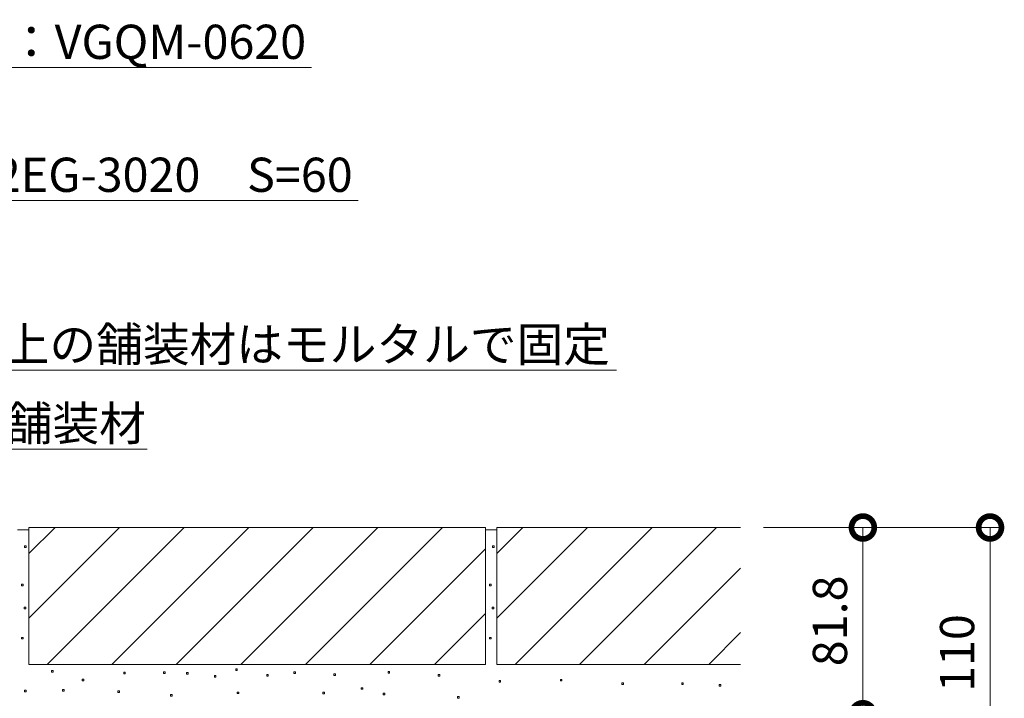
# Model space of a CAD drawing. Extents: x 347 to 3503, y 291 to 2255.
# Drawn here: x 3054 to 3485, y 799 to 1096 of the extents above; entities that cross this region are included whole.
import ezdxf
from ezdxf import colors
from ezdxf.entities.mleader import LeaderData, LeaderLine
from ezdxf.math import Vec2, Vec3

# ---------------------------------------------------------------- set-up
doc = ezdxf.new("R2010")
doc.units = 0
doc.layers.get('0').update_dxf_attribs({"lineweight": 9})
doc.layers.get('Defpoints').update_dxf_attribs({"lineweight": 9})
for name, color, linetype, lineweight in [('モルタル', 7, 'Continuous', 9), ('寸法', 7, 'Continuous', 9), ('引出線', 7, 'Continuous', 9), ('舗装材', 2, 'Continuous', 9)]:
    doc.layers.add(name, color=color, linetype=linetype, lineweight=lineweight)
doc.styles.add('(K)MSゴシック', font='txt', dxfattribs={"width": 0.8})
doc.styles.add('文字_異尺度_H3.0', font='txt', dxfattribs={"height": 3})
doc.dimstyles.new('KAD-1', dxfattribs={"dimtxt": 3, "dimasz": 4, "dimexe": 1, "dimexo": 2, "dimgap": 1, "dimtad": 1, "dimdec": 1, "dimdsep": 46, "dimtxsty": '(K)MSゴシック', "dimblk": 'DOTSMALL', "dimcen": 0, "dimclrd": 7, "dimclre": 256, "dimclrt": 2, "dimadec": 0, "dimazin": 0, "dimtfac": 1, "dimtdec": 1, "dimtmove": 0, "dimatfit": 3, "dimldrblk": 'DOTSMALL', "dimfxl": 1, "dimtfill": 1, "dimlwd": -1, "dimlwe": -1, "dimarcsym": 0})

# ---------------------------------------------------------------- blocks, each defined once
blk = doc.blocks.new('_Open')
at = {"color": 0, "linetype": 'ByBlock', "lineweight": -2}
for p, q in [((-1, 0.167), (0, 0)), ((-1, -0.167), (0, 0)), ((0, 0), (-1, 0))]:
    blk.add_line(p, q, dxfattribs=at)
blk = doc.blocks.new('_DotSmall')
at = {"color": 0, "linetype": 'ByBlock', "const_width": 0.5}
blk.add_lwpolyline([(-0.0625, 0, 1), (0.0625, 0, 1)], format="xyb", close=True, dxfattribs=at)
blk = doc.blocks.new('*D35')
at = {"layer": 'Defpoints', "color": 0, "linetype": 'Continuous', "lineweight": 9, "transparency": 16777216}
for p in [(3369.62, 873.72), (3423.2, 873.72), (3139.62, 791.92)]:
    blk.add_point(p, dxfattribs=at)
at = {"layer": '寸法', "transparency": 16777216}
for p, q in [((3379.62, 873.72), (3428.2, 873.72)), ((3149.62, 791.92), (3428.2, 791.92))]:
    blk.add_line(p, q, dxfattribs=at)
at = {"layer": '寸法', "color": 7, "transparency": 16777216}
blk.add_line((3423.2, 791.92), (3423.2, 873.72), dxfattribs=at)
at = {"layer": '寸法', "color": 7, "linetype": 'Continuous', "transparency": 16777216, "xscale": 20, "yscale": 20, "zscale": 20}
for p, rotation in [((3423.2, 873.72), 90), ((3423.2, 791.92), 270)]:
    blk.add_blockref('_DotSmall', p, dxfattribs=dict(at, rotation=rotation))
at = {"layer": '寸法', "color": 2, "linetype": 'Continuous', "transparency": 16777216, "insert": (3410.7, 832.82), "char_height": 15, "attachment_point": 5, "rotation": 90, "style": '(K)MSゴシック', "bg_fill": 3, "box_fill_scale": 1.1, "bg_fill_color": 256, "bg_fill_true_color": 13158600, "bg_fill_transparency": 0}
blk.add_mtext('81.8', dxfattribs=at)
blk = doc.blocks.new('*D36')
at = {"layer": 'Defpoints', "color": 0, "linetype": 'Continuous', "lineweight": 9, "transparency": 16777216}
for p in [(3369.62, 873.72), (3478.91, 873.72), (3369.62, 763.72)]:
    blk.add_point(p, dxfattribs=at)
at = {"layer": '寸法', "transparency": 16777216}
for p, q in [((3379.62, 873.72), (3483.91, 873.72)), ((3379.62, 763.72), (3483.91, 763.72))]:
    blk.add_line(p, q, dxfattribs=at)
at = {"layer": '寸法', "color": 7, "transparency": 16777216}
blk.add_line((3478.91, 763.72), (3478.91, 873.72), dxfattribs=at)
at = {"layer": '寸法', "color": 7, "linetype": 'Continuous', "transparency": 16777216, "xscale": 20, "yscale": 20, "zscale": 20}
for p, rotation in [((3478.91, 873.72), 90), ((3478.91, 763.72), 270)]:
    blk.add_blockref('_DotSmall', p, dxfattribs=dict(at, rotation=rotation))
at = {"layer": '寸法', "color": 2, "linetype": 'Continuous', "transparency": 16777216, "insert": (3466.41, 818.72), "char_height": 15, "attachment_point": 5, "rotation": 90, "style": '(K)MSゴシック', "bg_fill": 3, "box_fill_scale": 1.1, "bg_fill_color": 256, "bg_fill_true_color": 13158600, "bg_fill_transparency": 0}
blk.add_mtext('110', dxfattribs=at)

msp = doc.modelspace()

# ---------------------------------------------------------------- linework, layer by layer
at = {"layer": 'モルタル', "color": 7, "linetype": 'Continuous', "lineweight": 9}
for p, q in [((3056.62, 865.64), (3055.92, 865.64)), ((3055.92, 865.64), (3055.92, 864.94)), ((3055.92, 864.94), (3056.62, 864.94)), ((3056.62, 864.94), (3056.62, 865.64)), ((3055.28, 848.89), (3054.58, 848.89)), ((3054.58, 848.89), (3054.58, 848.19)), ((3054.58, 848.19), (3055.28, 848.19)), ((3055.28, 848.19), (3055.28, 848.89)), ((3056.45, 838.83), (3055.75, 838.83)), ((3055.75, 838.83), (3055.75, 838.13)), ((3055.75, 838.13), (3056.45, 838.13)), ((3056.45, 838.13), (3056.45, 838.83)), ((3055.28, 825.6), (3054.58, 825.6)), ((3054.58, 825.6), (3054.58, 824.9)), ((3054.58, 824.9), (3055.28, 824.9)), ((3055.28, 824.9), (3055.28, 825.6)), ((3068.37, 811.02), (3067.67, 811.02)), ((3067.67, 811.02), (3067.67, 810.32)), ((3067.67, 810.32), (3068.37, 810.32)), ((3068.37, 810.32), (3068.37, 811.02)), ((3081.8, 807.23), (3081.1, 807.23)), ((3081.1, 807.23), (3081.1, 806.53)), ((3081.8, 806.53), (3081.8, 807.23)), ((3100.04, 810.35), (3099.34, 810.35)), ((3099.34, 810.35), (3099.34, 809.65)), ((3099.34, 809.65), (3100.04, 809.65)), ((3100.04, 809.65), (3100.04, 810.35)), ((3117.47, 810.51), (3116.77, 810.51)), ((3116.77, 810.51), (3116.77, 809.81)), ((3116.77, 809.81), (3117.47, 809.81)), ((3117.47, 809.81), (3117.47, 810.51)), ((3127.52, 810.18), (3126.82, 810.18)), ((3126.82, 810.18), (3126.82, 809.48)), ((3126.82, 809.48), (3127.52, 809.48)), ((3127.52, 809.48), (3127.52, 810.18)), ((3056.55, 802.42), (3055.85, 802.42)), ((3055.85, 802.42), (3055.85, 801.72)), ((3056.55, 801.72), (3056.55, 802.42)), ((3073.21, 802.68), (3072.51, 802.68)), ((3072.51, 802.68), (3072.51, 801.98)), ((3073.21, 801.98), (3073.21, 802.68)), ((3081.1, 806.53), (3081.8, 806.53)), ((3055.85, 801.72), (3056.55, 801.72)), ((3072.51, 801.98), (3073.21, 801.98)), ((3097.42, 802.16), (3096.72, 802.16)), ((3096.72, 802.16), (3096.72, 801.46)), ((3096.72, 801.46), (3097.42, 801.46)), ((3097.42, 801.46), (3097.42, 802.16)), ((3120.58, 800.59), (3119.88, 800.59)), ((3119.88, 800.59), (3119.88, 799.89)), ((3119.88, 799.89), (3120.58, 799.89)), ((3120.58, 799.89), (3120.58, 800.59))]:
    msp.add_line(p, q, dxfattribs=at)
at = {"layer": '舗装材', "color": 2, "linetype": 'Continuous', "lineweight": 9}
for p, q in [((3052.82, 872.72), (3057.82, 872.72)), ((3057.82, 873.72), (3057.82, 813.72)), ((3057.82, 834.02), (3097.53, 873.72)), ((3057.82, 862.3), (3069.24, 873.72)), ((3065.81, 813.72), (3125.81, 873.72))]:
    msp.add_line(p, q, dxfattribs=at)

# ---------------------------------------------------------------- leaders
at = {"layer": '引出線', "color": 7, "linetype": 'Continuous'}
ml = msp.add_multileader_mtext('Standard', dxfattribs=at)
ml.set_content('スリット蓋：VGQM-0620', color=2, style='文字_異尺度_H3.0')
ml.set_leader_properties(color=7, linetype='Continuous', lineweight=13)
ml.set_arrow_properties(name='OPEN')
ml.build(insert=Vec2(0, 0))
ml.multileader.update_dxf_attribs({"has_dogleg": 0, "text_left_attachment_type": 5, "text_right_attachment_type": 5, "text_top_attachment_type": 10, "text_bottom_attachment_type": 10, "arrow_head_size": 12.5, "scale": 5})
ctx = ml.context
ctx.base_point, ctx.scale, ctx.char_height, ctx.arrow_head_size, ctx.landing_gap_size, ctx.plane_origin = Vec3(2941.3, 1075.32), 5, 15, 12.5, 5, Vec3(2946.3, 1093.32)
ctx.left_attachment, ctx.right_attachment, ctx.top_attachment, ctx.bottom_attachment = 5, 5, 10, 10
notes = []
notes.append((ctx, [(0, (1, 1, 0), (2901.3, 1075.32), (1, 0), 40, [(0, [(2824.62, 873.22)], 0, [])])]))
ctx.mtext.insert, ctx.mtext.flow_direction = Vec3(2946.3, 1094), 5
ml = msp.add_multileader_mtext('Standard', dxfattribs=at)
ml.set_content('枠：BSIT-2EG-3020\u3000S=60', color=2, style='文字_異尺度_H3.0')
ml.set_leader_properties(color=7, linetype='Continuous', lineweight=13)
ml.set_arrow_properties(name='OPEN')
ml.build(insert=Vec2(0, 0))
ml.multileader.update_dxf_attribs({"has_dogleg": 0, "text_left_attachment_type": 5, "text_right_attachment_type": 5, "text_top_attachment_type": 10, "text_bottom_attachment_type": 10, "arrow_head_size": 12.5, "scale": 5})
ctx = ml.context
ctx.base_point, ctx.scale, ctx.char_height, ctx.arrow_head_size, ctx.landing_gap_size, ctx.plane_origin = Vec3(2945.95, 1016.99), 5, 15, 12.5, 5, Vec3(2964.87, 1052.81)
ctx.left_attachment, ctx.right_attachment, ctx.top_attachment, ctx.bottom_attachment = 5, 5, 10, 10
notes.append((ctx, [(0, (1, 1, 0), (2905.95, 1016.99), (1, 0), 40, [(0, [(2847.82, 840.72)], 0, [])])]))
ctx.mtext.insert, ctx.mtext.flow_direction = Vec3(2950.95, 1035.75), 5
ml = msp.add_multileader_mtext('Standard', dxfattribs=at)
ml.set_content('枠上の舗装材はモルタルで固定', color=2, style='文字_異尺度_H3.0')
ml.set_leader_properties(color=7, linetype='Continuous', lineweight=13)
ml.set_arrow_properties(name='OPEN')
ml.build(insert=Vec2(0, 0))
ml.multileader.update_dxf_attribs({"has_dogleg": 0, "text_left_attachment_type": 5, "text_right_attachment_type": 5, "text_top_attachment_type": 10, "text_bottom_attachment_type": 10, "arrow_head_size": 12.5, "scale": 5})
ctx = ml.context
ctx.base_point, ctx.scale, ctx.char_height, ctx.arrow_head_size, ctx.landing_gap_size, ctx.plane_origin = Vec3(3020.87, 942.63), 5, 15, 12.5, 5, Vec3(3025.87, 960.63)
ctx.left_attachment, ctx.right_attachment, ctx.top_attachment, ctx.bottom_attachment = 5, 5, 10, 10
notes.append((ctx, [(0, (1, 1, 0), (2980.87, 942.63), (1, 0), 40, [(0, [(2938.63, 800.19)], 0, [])])]))
ctx.mtext.insert, ctx.mtext.flow_direction = Vec3(3025.87, 961.47), 5
ml = msp.add_multileader_mtext('Standard', dxfattribs=at)
ml.set_content('舗装材', color=2, style='文字_異尺度_H3.0')
ml.set_leader_properties(color=7, linetype='Continuous', lineweight=13)
ml.set_arrow_properties(name='OPEN')
ml.build(insert=Vec2(0, 0))
ml.multileader.update_dxf_attribs({"has_dogleg": 0, "text_left_attachment_type": 5, "text_right_attachment_type": 5, "text_top_attachment_type": 10, "text_bottom_attachment_type": 10, "arrow_head_size": 12.5, "scale": 5})
ctx = ml.context
ctx.base_point, ctx.scale, ctx.char_height, ctx.arrow_head_size, ctx.landing_gap_size, ctx.plane_origin = Vec3(3042.64, 907.98), 5, 15, 12.5, 5, Vec3(3047.64, 925.98)
ctx.left_attachment, ctx.right_attachment, ctx.top_attachment, ctx.bottom_attachment = 5, 5, 10, 10
notes.append((ctx, [(0, (1, 1, 0), (3002.64, 907.98), (1, 0), 40, [(0, [(3022.86, 873.72)], 0, [])])]))
ctx.mtext.insert, ctx.mtext.flow_direction = Vec3(3047.64, 926.82), 5
for ctx, leaders in notes:
    for number, flags, end, landing, length, lines in leaders:
        leader = LeaderData()
        leader.index, (leader.has_last_leader_line, leader.has_dogleg_vector, leader.attachment_direction) = number, flags
        leader.last_leader_point, leader.dogleg_vector, leader.dogleg_length = Vec3(end), Vec3(landing), length
        for number, points, colour, breaks in lines:
            line = LeaderLine()
            line.index, line.vertices, line.color, line.breaks = number, Vec3.list(points), colors.encode_raw_color(colour), breaks
            leader.lines.append(line)
        ctx.leaders.append(leader)

# ---------------------------------------------------------------- next in the draw order: dimensions: what is measured, and where the dimension line sits
at = {"layer": '寸法', "color": 7, "linetype": 'Continuous'}
dim = msp.add_linear_dim(base=(3423.2, 873.72), p1=(3139.62, 791.92), p2=(3369.62, 873.72), angle=90, dimstyle='KAD-1', dxfattribs=at)
dim.commit()
dim.dimension.update_dxf_attribs({"geometry": '*D35', "text_midpoint": (3410.7, 832.82)})

# ---------------------------------------------------------------- next in the draw order: linework, layer by layer
at = {"layer": 'モルタル', "color": 7, "linetype": 'Continuous', "lineweight": 9}
for p, q in [((3261.62, 865.64), (3260.92, 865.64)), ((3260.92, 865.64), (3260.92, 864.94)), ((3260.92, 864.94), (3261.62, 864.94)), ((3261.62, 864.94), (3261.62, 865.64)), ((3260.28, 848.89), (3259.58, 848.89)), ((3259.58, 848.89), (3259.58, 848.19)), ((3259.58, 848.19), (3260.28, 848.19)), ((3260.28, 848.19), (3260.28, 848.89)), ((3261.45, 838.83), (3260.75, 838.83)), ((3260.75, 838.83), (3260.75, 838.13)), ((3260.75, 838.13), (3261.45, 838.13)), ((3261.45, 838.13), (3261.45, 838.83)), ((3260.28, 825.6), (3259.58, 825.6)), ((3259.58, 825.6), (3259.58, 824.9)), ((3259.58, 824.9), (3260.28, 824.9)), ((3260.28, 824.9), (3260.28, 825.6)), ((3149.11, 811.79), (3148.41, 811.79)), ((3148.41, 811.79), (3148.41, 811.09)), ((3148.41, 811.09), (3149.11, 811.09)), ((3149.11, 811.09), (3149.11, 811.79)), ((3139.75, 808.84), (3139.05, 808.84)), ((3139.05, 808.84), (3139.05, 808.14)), ((3139.05, 808.14), (3139.75, 808.14)), ((3139.75, 808.14), (3139.75, 808.84)), ((3162.68, 809.27), (3161.98, 809.27)), ((3161.98, 809.27), (3161.98, 808.57)), ((3161.98, 808.57), (3162.68, 808.57)), ((3162.68, 808.57), (3162.68, 809.27)), ((3174.61, 810.51), (3173.91, 810.51)), ((3173.91, 810.51), (3173.91, 809.81)), ((3173.91, 809.81), (3174.61, 809.81)), ((3174.61, 809.81), (3174.61, 810.51)), ((3192.13, 809.6), (3191.43, 809.6)), ((3191.43, 809.6), (3191.43, 808.9)), ((3191.43, 808.9), (3192.13, 808.9)), ((3192.13, 808.9), (3192.13, 809.6)), ((3215.86, 810.58), (3215.16, 810.58)), ((3215.16, 810.58), (3215.16, 809.88)), ((3215.16, 809.88), (3215.86, 809.88)), ((3215.86, 809.88), (3215.86, 810.58)), ((3237.77, 809.29), (3237.07, 809.29)), ((3237.07, 809.29), (3237.07, 808.59)), ((3237.07, 808.59), (3237.77, 808.59)), ((3237.77, 808.59), (3237.77, 809.29)), ((3291.36, 807.19), (3290.66, 807.19)), ((3290.66, 807.19), (3290.66, 806.49)), ((3291.36, 806.49), (3291.36, 807.19)), ((3204.05, 803.54), (3203.35, 803.54)), ((3203.35, 803.54), (3203.35, 802.84)), ((3203.35, 802.84), (3204.05, 802.84)), ((3204.05, 802.84), (3204.05, 803.54)), ((3264.47, 806.68), (3263.77, 806.68)), ((3263.77, 806.68), (3263.77, 805.98)), ((3263.77, 805.98), (3264.47, 805.98)), ((3264.47, 805.98), (3264.47, 806.68)), ((3290.66, 806.49), (3291.36, 806.49)), ((3318.25, 805.67), (3317.55, 805.67)), ((3317.55, 805.67), (3317.55, 804.97)), ((3317.55, 804.97), (3318.25, 804.97)), ((3318.25, 804.97), (3318.25, 805.67)), ((3344.5, 805.67), (3343.8, 805.67)), ((3343.8, 805.67), (3343.8, 804.97)), ((3343.8, 804.97), (3344.5, 804.97)), ((3344.5, 804.97), (3344.5, 805.67)), ((3360.99, 804.93), (3360.29, 804.93)), ((3360.29, 804.93), (3360.29, 804.23)), ((3360.29, 804.23), (3360.99, 804.23)), ((3360.99, 804.23), (3360.99, 804.93)), ((3149.73, 801.64), (3149.03, 801.64)), ((3149.03, 801.64), (3149.03, 800.94)), ((3149.03, 800.94), (3149.73, 800.94)), ((3149.73, 800.94), (3149.73, 801.64)), ((3187.29, 801.54), (3186.59, 801.54)), ((3186.59, 801.54), (3186.59, 800.84)), ((3186.59, 800.84), (3187.29, 800.84)), ((3187.29, 800.84), (3187.29, 801.54)), ((3213.76, 801.11), (3213.06, 801.11)), ((3213.06, 801.11), (3213.06, 800.41)), ((3213.06, 800.41), (3213.76, 800.41)), ((3213.76, 800.41), (3213.76, 801.11)), ((3246.33, 799.71), (3245.63, 799.71)), ((3245.63, 799.71), (3245.63, 799.01)), ((3245.63, 799.01), (3246.33, 799.01)), ((3246.33, 799.01), (3246.33, 799.71))]:
    msp.add_line(p, q, dxfattribs=at)
at = {"layer": '舗装材', "color": 2, "linetype": 'Continuous', "lineweight": 9}
for p, q in [((3057.82, 873.72), (3257.82, 873.72)), ((3094.1, 813.72), (3154.1, 873.72)), ((3122.38, 813.72), (3182.38, 873.72)), ((3150.67, 813.72), (3210.67, 873.72)), ((3178.95, 813.72), (3238.95, 873.72)), ((3257.82, 873.72), (3257.82, 813.72)), ((3257.82, 872.72), (3262.82, 872.72)), ((3262.82, 873.72), (3262.82, 813.72)), ((3262.82, 834.02), (3302.53, 873.72)), ((3262.82, 862.3), (3274.24, 873.72)), ((3270.81, 813.72), (3330.81, 873.72)), ((3299.1, 813.72), (3359.1, 873.72)), ((3207.23, 813.72), (3257.82, 864.31)), ((3235.52, 813.72), (3257.82, 836.03)), ((3057.82, 813.72), (3257.82, 813.72))]:
    msp.add_line(p, q, dxfattribs=at)

# ---------------------------------------------------------------- next in the draw order: dimensions: what is measured, and where the dimension line sits
at = {"layer": '寸法', "linetype": 'Continuous'}
dim = msp.add_linear_dim(base=(3478.91, 873.72), p1=(3369.62, 763.72), p2=(3369.62, 873.72), angle=90, dimstyle='KAD-1', dxfattribs=at)
dim.commit()
dim.dimension.update_dxf_attribs({"geometry": '*D36', "text_midpoint": (3466.41, 818.72)})

# ---------------------------------------------------------------- next in the draw order: linework, layer by layer
at = {"layer": '舗装材', "color": 2, "linetype": 'Continuous', "lineweight": 9}
for p, q in [((3262.82, 873.72), (3369.62, 873.72)), ((3327.38, 813.72), (3369.62, 855.96)), ((3355.67, 813.72), (3369.62, 827.68)), ((3262.82, 813.72), (3369.62, 813.72))]:
    msp.add_line(p, q, dxfattribs=at)

doc.saveas('drawing.dxf')
